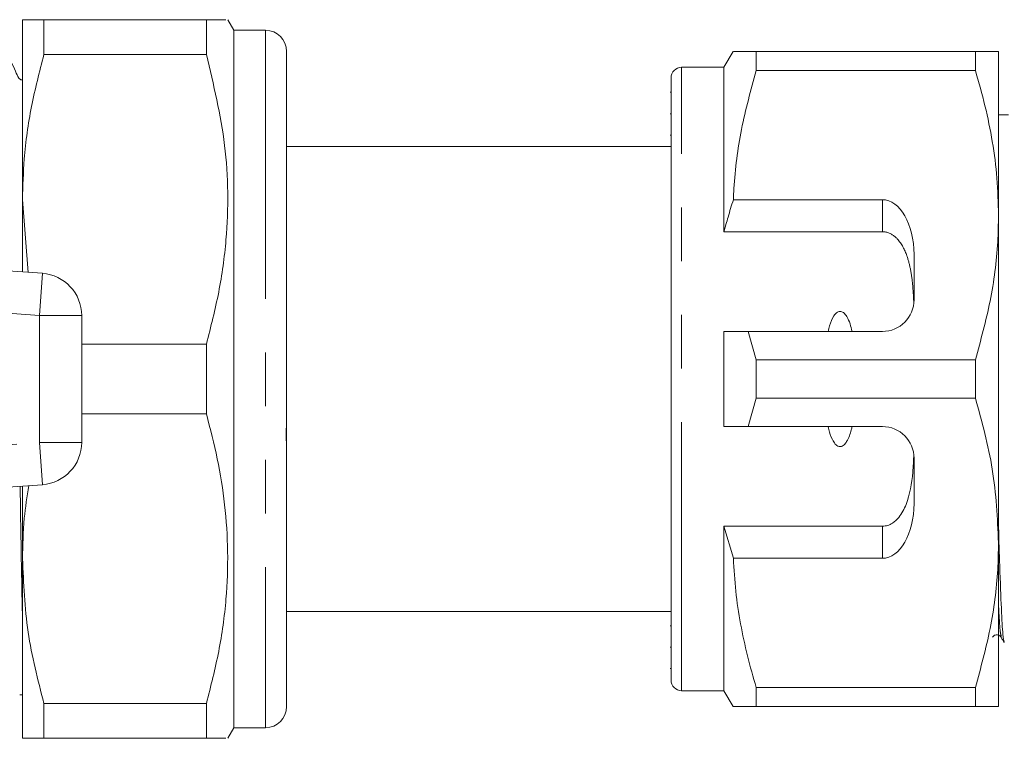
# Model space of a CAD drawing. Units: millimetres. Extents: x 105 to 302, y 102 to 239.
# Drawn here: x 139 to 162, y 102 to 119 of the extents above; entities that cross this region are included whole.
import ezdxf

# ---------------------------------------------------------------- set-up
doc = ezdxf.new("R2010")
doc.units = ezdxf.units.MM
doc.linetypes.add('PHANTOM', pattern=[12.7, 6.35, -1.27, 1.27, -1.27, 1.27, -1.27])

msp = doc.modelspace()

# ---------------------------------------------------------------- linework, layer by layer
at = {"color": 7, "linetype": 'Continuous', "lineweight": 15}
for p, q in [((138.659, 119.19), (138.659, 114.94)), ((139.165, 118.365), (139.165, 119.19)), ((143.01, 119.19), (139.165, 119.19)), ((143.01, 119.19), (143.01, 118.365)), ((143.659, 118.94), (143.515, 119.19)), ((144.409, 118.94), (143.659, 118.94)), ((143.659, 118.94), (143.659, 102.44)), ((144.909, 118.44), (144.909, 113.469)), ((155.476, 118.44), (155.259, 118.065)), ((156.024, 117.989), (156.024, 118.44)), ((161.211, 118.44), (156.024, 118.44)), ((161.211, 118.44), (161.211, 117.989)), ((161.759, 114.565), (161.759, 118.44)), ((139.165, 118.365), (143.01, 118.365)), ((155.259, 118.065), (154.259, 118.065)), ((155.259, 114.174), (155.259, 118.065)), ((156.024, 117.989), (161.211, 117.989)), ((154.009, 103.565), (154.009, 117.815)), ((154.009, 117.473), (153.991, 117.473)), ((154.009, 116.962), (153.991, 116.962)), ((161.993, 116.94), (161.759, 116.94)), ((153.991, 116.46), (154.009, 116.46)), ((154.009, 116.19), (144.909, 116.19)), ((138.659, 114.94), (138.659, 113.223)), ((138.793, 113.213), (138.659, 114.94)), ((159.009, 114.932), (155.483, 114.932)), ((161.759, 106.815), (161.759, 114.565)), ((125.866, 114.117), (139.129, 113.19)), ((159.009, 114.174), (155.259, 114.174)), ((159.759, 112.565), (159.759, 113.633)), ((144.909, 112.933), (144.909, 113.363)), ((144.909, 112.933), (144.909, 112.375)), ((140.059, 112.192), (140.059, 109.188)), ((144.909, 111.924), (144.909, 110.769)), ((155.259, 109.565), (155.259, 111.815)), ((156.024, 111.141), (155.837, 111.815)), ((155.837, 111.815), (159.009, 111.815)), ((143.01, 111.515), (140.059, 111.515)), ((143.01, 111.515), (143.01, 109.865)), ((156.024, 110.239), (156.024, 111.141)), ((161.211, 111.141), (156.024, 111.141)), ((161.211, 111.141), (161.211, 110.239)), ((144.909, 110.556), (144.909, 109.758)), ((155.837, 109.565), (156.024, 110.239)), ((156.024, 110.239), (161.211, 110.239)), ((140.059, 109.865), (143.01, 109.865)), ((144.909, 109.683), (144.909, 109.758)), ((144.909, 109.04), (144.909, 109.683)), ((159.009, 109.565), (155.837, 109.565)), ((144.909, 109.004), (144.909, 102.94)), ((159.759, 107.747), (159.759, 108.815)), ((139.129, 108.19), (125.866, 107.263)), ((138.659, 108.157), (138.659, 106.44)), ((159.009, 107.206), (155.259, 107.206)), ((155.259, 103.315), (155.259, 107.206)), ((155.259, 107.206), (155.483, 106.448)), ((161.759, 102.94), (161.759, 106.815)), ((138.659, 106.44), (138.659, 102.19)), ((155.483, 106.448), (159.009, 106.448)), ((144.909, 105.19), (154.009, 105.19)), ((154.009, 104.849), (153.991, 104.849)), ((153.991, 104.348), (154.009, 104.348)), ((153.991, 103.838), (154.009, 103.838)), ((154.259, 103.315), (155.259, 103.315)), ((155.259, 103.315), (155.476, 102.94)), ((161.211, 103.391), (156.024, 103.391)), ((156.024, 102.94), (156.024, 103.391)), ((161.211, 103.391), (161.211, 102.94)), ((138.593, 103.215), (138.659, 103.215)), ((143.01, 103.015), (139.165, 103.015)), ((139.165, 102.19), (139.165, 103.015)), ((143.01, 103.015), (143.01, 102.19)), ((156.024, 102.94), (161.211, 102.94)), ((143.515, 102.19), (143.659, 102.44)), ((143.659, 102.44), (144.409, 102.44)), ((139.165, 102.19), (143.01, 102.19))]:
    msp.add_line(p, q, dxfattribs=at)
at = {"color": 8, "linetype": 'PHANTOM', "lineweight": 0}
for p, q in [((144.409, 118.94), (144.409, 102.44)), ((154.259, 103.315), (154.259, 118.065)), ((159.009, 114.174), (159.009, 114.932)), ((139.059, 112.192), (127.126, 113.027)), ((139.059, 112.192), (139.129, 113.19)), ((139.059, 112.192), (140.059, 112.192)), ((139.059, 109.188), (139.059, 112.192)), ((127.126, 108.353), (139.059, 109.188)), ((139.059, 109.188), (139.129, 108.19)), ((139.059, 109.188), (140.059, 109.188)), ((159.009, 106.448), (159.009, 107.206))]:
    msp.add_line(p, q, dxfattribs=at)
at = {"color": 7, "linetype": 'Continuous', "lineweight": 15}
for centre, radius, start, end in [((144.409, 118.44), 0.5, 0, 90), ((154.259, 117.815), 0.25, 90, 180), ((139.059, 112.192), 1, 0, 86), ((159.009, 112.565), 0.75, 270, 0), ((159.009, 108.815), 0.75, 0, 90), ((139.059, 109.188), 1, 274, 0), ((154.259, 103.565), 0.25, 180, 270), ((144.409, 102.94), 0.5, 270, 360)]:
    msp.add_arc(centre, radius, start, end, dxfattribs=at)
for centre, start_param, end_param in [((159.009, 113.633), 4.712389, 6.283185), ((159.009, 107.747), 3.141593, 4.712389)]:
    msp.add_ellipse(centre, major_axis=(0, 1.299), ratio=0.57735, start_param=start_param, end_param=end_param, dxfattribs=at)
for points, knots in [([(139.165, 119.19), (139.012, 119.19), (138.727, 119.19), (138.681, 119.19), (138.659, 119.19)], [0, 0, 0, 0, 0.532011, 1, 1, 1, 1]), ([(143.461, 119.19), (143.47, 119.19), (143.499, 119.19), (143.204, 119.19), (143.01, 119.19)], [0, 0, 0, 0, 0.343446, 1, 1, 1, 1]), ([(156.024, 118.44), (155.968, 118.44), (155.857, 118.44), (155.719, 118.44), (155.608, 118.44), (155.534, 118.44), (155.483, 118.44), (155.486, 118.44), (155.487, 118.44)], [0, 0, 0, 0, 0.171162, 0.342549, 0.51476, 0.687318, 0.828169, 1, 1, 1, 1]), ([(161.759, 118.44), (161.743, 118.44), (161.713, 118.44), (161.507, 118.44), (161.31, 118.44), (161.211, 118.44)], [0, 0, 0, 0, 0.373503, 0.685839, 1, 1, 1, 1]), ([(138.659, 117.765), (138.652, 117.765), (138.638, 117.765), (138.619, 117.77), (138.595, 117.782), (138.54, 117.843), (138.492, 117.993), (138.426, 118.118), (138.388, 118.19)], [0, 0, 0, 0, 0.038385, 0.076476, 0.113277, 0.180292, 0.531273, 1, 1, 1, 1]), ([(138.659, 114.94), (138.668, 115.259), (138.687, 115.993), (138.851, 117.141), (139.06, 117.956), (139.165, 118.365)], [0, 0, 0, 0, 0.276242, 0.636815, 1, 1, 1, 1]), ([(143.01, 118.365), (143.181, 117.652), (143.528, 116.21), (143.54, 114.309), (143.325, 112.74), (143.115, 111.924), (143.01, 111.515)], [0, 0, 0, 0, 0.315185, 0.637911, 0.818302, 1, 1, 1, 1]), ([(155.483, 114.932), (155.486, 115.02), (155.512, 115.577), (155.644, 116.607), (155.897, 117.526), (156.024, 117.989)], [0, 0, 0, 0, 0.085198, 0.540062, 1, 1, 1, 1]), ([(161.211, 117.989), (161.29, 117.711), (161.45, 117.154), (161.621, 116.303), (161.737, 115.439), (161.752, 114.857), (161.759, 114.565)], [0, 0, 0, 0, 0.247667, 0.49608, 0.747398, 1, 1, 1, 1]), ([(155.483, 114.932), (155.44, 114.795), (155.362, 114.544), (155.292, 114.29), (155.259, 114.174)], [0, 0, 0, 0, 0.5437782, 1, 1, 1, 1]), ([(161.759, 114.565), (161.755, 114.355), (161.742, 113.675), (161.59, 112.523), (161.338, 111.604), (161.211, 111.141)], [0, 0, 0, 0, 0.18206, 0.588762, 1, 1, 1, 1]), ([(159.754, 112.472), (159.751, 112.539), (159.746, 112.675), (159.734, 112.843), (159.721, 112.977), (159.709, 113.077), (159.694, 113.176), (159.678, 113.27), (159.659, 113.359), (159.639, 113.442), (159.616, 113.524), (159.587, 113.614), (159.549, 113.711), (159.508, 113.797), (159.459, 113.881), (159.414, 113.946), (159.359, 114.01), (159.307, 114.059), (159.244, 114.106), (159.173, 114.143), (159.094, 114.169), (159.038, 114.173), (159.009, 114.174)], [0, 0, 0, 0, 0.098991, 0.198129, 0.247971, 0.297841, 0.347816, 0.397835, 0.44085, 0.483908, 0.527117, 0.570392, 0.62812, 0.686141, 0.715806, 0.775572, 0.80576, 0.843821, 0.882458, 0.920755, 0.960048, 1, 1, 1, 1]), ([(144.909, 113.469), (144.909, 113.432), (144.909, 113.358), (144.906, 113.253), (144.906, 113.16), (144.908, 113.063), (144.909, 112.982), (144.909, 112.933)], [0, 0, 0, 0, 0.249861, 0.499758, 0.58449, 0.749838, 1, 1, 1, 1]), ([(144.909, 112.375), (144.909, 112.304), (144.908, 112.222), (144.908, 112.106), (144.909, 112.028), (144.909, 111.963), (144.909, 111.924)], [0, 0, 0, 0, 0.499227, 0.583861, 0.748933, 1, 1, 1, 1]), ([(158.294, 111.815), (158.264, 111.936), (158.223, 112.099), (158.112, 112.247), (158.049, 112.283), (158.007, 112.29), (157.962, 112.28), (157.911, 112.248), (157.825, 112.143), (157.767, 111.988), (157.736, 111.859), (157.725, 111.815)], [0, 0, 0, 0, 0.3208, 0.428644, 0.465784, 0.503264, 0.53584, 0.579841, 0.656761, 0.881963, 1, 1, 1, 1]), ([(155.259, 111.815), (155.382, 111.815), (155.575, 111.815), (155.767, 111.815), (155.837, 111.815)], [0, 0, 0, 0, 0.639276, 1, 1, 1, 1]), ([(144.909, 110.769), (144.909, 110.753), (144.909, 110.722), (144.907, 110.675), (144.907, 110.636), (144.909, 110.597), (144.909, 110.571), (144.909, 110.556)], [0, 0, 0, 0, 0.249558, 0.499182, 0.583951, 0.750066, 1, 1, 1, 1]), ([(161.211, 110.239), (161.365, 109.68), (161.677, 108.554), (161.732, 107.398), (161.759, 106.815)], [0, 0, 0, 0, 0.496144, 1, 1, 1, 1]), ([(143.01, 109.865), (143.102, 109.511), (143.287, 108.801), (143.459, 107.712), (143.533, 106.603), (143.49, 105.442), (143.325, 104.239), (143.115, 103.424), (143.01, 103.015)], [0, 0, 0, 0, 0.157242, 0.315223, 0.476054, 0.638092, 0.818393, 1, 1, 1, 1]), ([(144.909, 109.758), (144.909, 109.745), (144.909, 109.664), (144.9, 109.492), (144.899, 109.251), (144.909, 109.088), (144.909, 109.014), (144.909, 109.004)], [0, 0, 0, 0, 0.051259, 0.325861, 0.639816, 0.95046, 1, 1, 1, 1]), ([(155.837, 109.565), (155.767, 109.565), (155.575, 109.565), (155.382, 109.565), (155.259, 109.565)], [0, 0, 0, 0, 0.360724, 1, 1, 1, 1]), ([(157.725, 109.565), (157.731, 109.542), (157.755, 109.436), (157.802, 109.293), (157.877, 109.168), (157.934, 109.116), (157.978, 109.094), (158.021, 109.091), (158.063, 109.103), (158.116, 109.14), (158.208, 109.262), (158.258, 109.416), (158.288, 109.539), (158.294, 109.565)], [0, 0, 0, 0, 0.061648, 0.279152, 0.388211, 0.433024, 0.478282, 0.509871, 0.541424, 0.588103, 0.672783, 0.931138, 1, 1, 1, 1]), ([(159.009, 107.206), (159.052, 107.21), (159.137, 107.218), (159.275, 107.288), (159.442, 107.447), (159.644, 107.843), (159.729, 108.358), (159.747, 108.766), (159.754, 108.908)], [0, 0, 0, 0, 0.059871, 0.119442, 0.220839, 0.401488, 0.790987, 1, 1, 1, 1]), ([(138.659, 104.932), (138.654, 105.214), (138.642, 105.774), (138.624, 106.809), (138.611, 107.615), (138.604, 108.088), (138.603, 108.153)], [0, 0, 0, 0, 0.314968, 0.627056, 0.948195, 1, 1, 1, 1]), ([(138.659, 106.44), (138.665, 106.759), (138.674, 107.338), (138.767, 107.91), (138.808, 108.168)], [0, 0, 0, 0, 0.551324, 1, 1, 1, 1]), ([(161.893, 104.472), (161.883, 104.51), (161.86, 104.592), (161.827, 105.225), (161.791, 106.094), (161.768, 106.867), (161.759, 107.181)], [0, 0, 0, 0, 0.236512, 0.51441, 0.802121, 1, 1, 1, 1]), ([(161.759, 106.815), (161.755, 106.605), (161.742, 105.925), (161.59, 104.773), (161.338, 103.854), (161.211, 103.391)], [0, 0, 0, 0, 0.18206, 0.588762, 1, 1, 1, 1]), ([(139.165, 103.015), (139.021, 103.575), (138.733, 104.704), (138.684, 105.859), (138.659, 106.44)], [0, 0, 0, 0, 0.496619, 1, 1, 1, 1]), ([(156.024, 103.391), (155.953, 103.64), (155.809, 104.138), (155.647, 104.899), (155.528, 105.669), (155.498, 106.188), (155.483, 106.448)], [0, 0, 0, 0, 0.248205, 0.496993, 0.748009, 1, 1, 1, 1]), ([(161.615, 104.58), (161.629, 104.598), (161.655, 104.633), (161.763, 104.649), (161.8, 104.606), (161.823, 104.579)], [0, 0, 0, 0, 0.282887, 0.549327, 1, 1, 1, 1]), ([(161.823, 104.579), (161.835, 104.557), (161.858, 104.512), (161.881, 104.468), (161.893, 104.446)], [0, 0, 0, 0, 0.499993, 1, 1, 1, 1]), ([(155.477, 102.94), (155.477, 102.94), (155.473, 102.94), (155.49, 102.94), (155.532, 102.94), (155.607, 102.94), (155.718, 102.94), (155.856, 102.94), (155.968, 102.94), (156.024, 102.94)], [0, 0, 0, 0, 0.021572, 0.166964, 0.312624, 0.48367, 0.655075, 0.827413, 1, 1, 1, 1]), ([(161.211, 102.94), (161.309, 102.94), (161.506, 102.94), (161.713, 102.94), (161.743, 102.94), (161.759, 102.94)], [0, 0, 0, 0, 0.312444, 0.626497, 1, 1, 1, 1]), ([(138.659, 102.19), (138.681, 102.19), (138.727, 102.19), (139.012, 102.19), (139.165, 102.19)], [0, 0, 0, 0, 0.467989, 1, 1, 1, 1]), ([(143.01, 102.19), (143.203, 102.19), (143.497, 102.19), (143.472, 102.19), (143.464, 102.19)], [0, 0, 0, 0, 0.656532, 1, 1, 1, 1])]:
    msp.add_open_spline(points, degree=3, knots=knots, dxfattribs=at)
at = {"color": 8, "linetype": 'PHANTOM', "lineweight": 0}
msp.add_open_spline([(161.759, 105.346), (161.771, 105.126), (161.792, 104.707), (161.813, 104.637), (161.824, 104.604)], degree=3, knots=[0, 0, 0, 0, 0.525747, 1, 1, 1, 1], dxfattribs=at)

doc.saveas('drawing.dxf')
